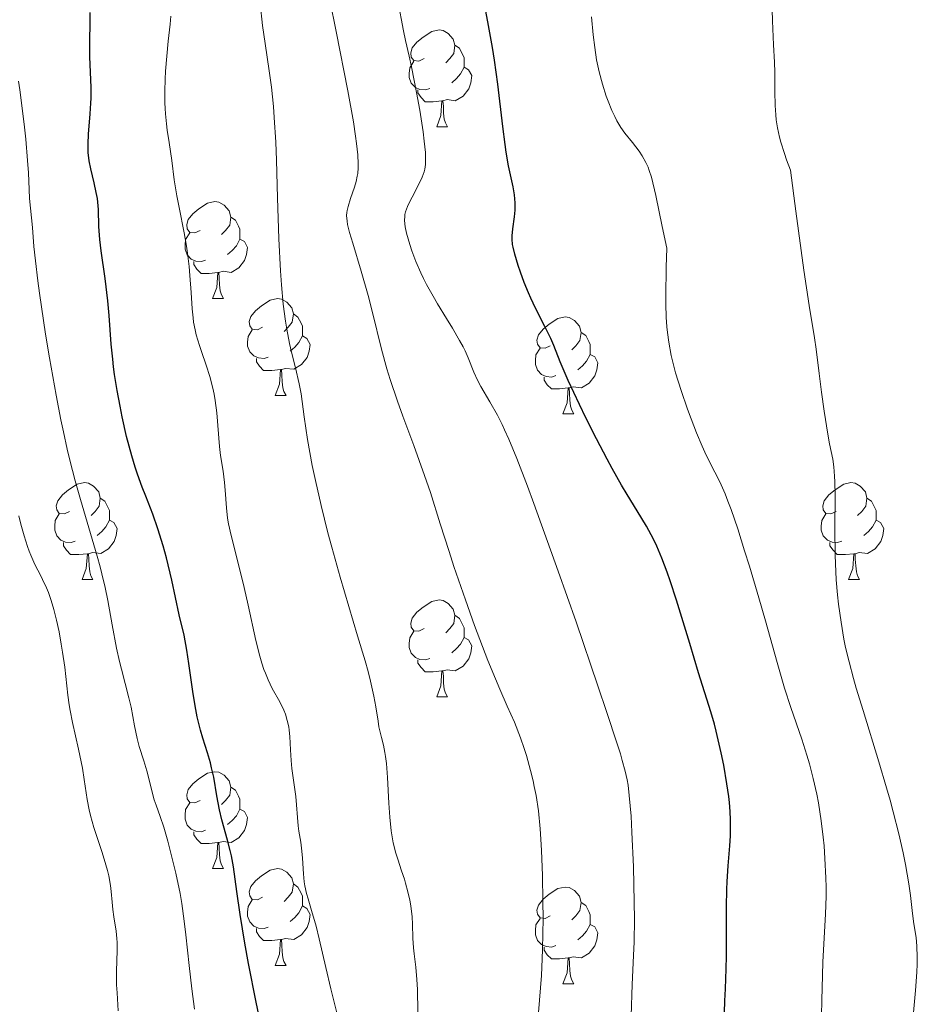
# Model space of a CAD drawing. Units: metres. Extents: x 667334 to 671861, y 4755527 to 4758606.
# Drawn here: x 670197 to 670291, y 4756403 to 4756505 of the extents above; entities that cross this region are included whole.
import ezdxf

# ---------------------------------------------------------------- set-up
doc = ezdxf.new("R2010")
doc.units = ezdxf.units.M
doc.header["$MEASUREMENT"] = 0
for name, color, linetype, lineweight in [('Carátula', 7, 'Continuous', 0), ('Elementos auxiliares', 7, 'Continuous', 0), ('Entidades rústicas y varios', 7, 'Continuous', 0), ('Relieve y altimetría', 7, 'Continuous', 0)]:
    doc.layers.add(name, color=color, linetype=linetype, lineweight=lineweight)

msp = doc.modelspace()

# ---------------------------------------------------------------- linework, layer by layer
at = {"layer": 'Carátula', "color": 7, "linetype": 'Continuous', "lineweight": 0}
msp.add_3dface([(667407.64, 4755526.85), (671861.27, 4755637.3), (671787.64, 4758606.39), (667334.01, 4758495.94)], dxfattribs=at)
at = {"layer": 'Elementos auxiliares', "color": 250, "linetype": 'Continuous', "lineweight": 0}
msp.add_3dface([(668282.42, 4755942.37), (671682.03, 4756026.68), (671623.97, 4758340.05), (668225.52, 4758255.75)], dxfattribs=at)
at = {"layer": 'Entidades rústicas y varios', "color": 92, "linetype": 'Continuous', "lineweight": 0, "flags": 128}
for points in [[(670239.1, 4756500.97), (670238.57, 4756500.71), (670238.04, 4756500.76), (670237.77, 4756501.13), (670237.72, 4756501.56), (670237.88, 4756502.08), (670238.36, 4756502.67), (670238.99, 4756503.2), (670239.89, 4756503.79), (670240.64, 4756503.95), (670241.06, 4756503.89), (670241.59, 4756503.58), (670242.12, 4756502.99), (670242.28, 4756502.35), (670242.17, 4756501.5), (670241.75, 4756500.97), (670241.33, 4756500.55)], [(670242.28, 4756502.35), (670242.76, 4756502.04), (670243.07, 4756501.4), (670243.23, 4756501.08), (670243.23, 4756500.5), (670243.23, 4756500.07), (670242.86, 4756499.38), (670242.44, 4756498.9), (670241.96, 4756498.48)], [(670239.68, 4756497.89), (670239.26, 4756497.73), (670238.67, 4756497.79), (670238.2, 4756498), (670237.77, 4756498.43), (670237.56, 4756499.01), (670237.56, 4756499.43), (670237.61, 4756500.02), (670238.04, 4756500.71)], [(670243.23, 4756500.07), (670243.69, 4756499.82), (670244.03, 4756499.21), (670243.92, 4756498.48), (670243.71, 4756497.84), (670243.13, 4756497.1), (670242.33, 4756496.62), (670241.48, 4756496.73), (670241.05, 4756496.6)], [(670240.94, 4756496.6), (670240.05, 4756496.51), (670239.21, 4756496.51), (670238.78, 4756496.94), (670238.46, 4756497.42), (670238.46, 4756497.73)], [(670240.4, 4756493.91), (670240.83, 4756495.07), (670240.94, 4756496.6), (670241.05, 4756496.6), (670241.09, 4756496.01), (670241.12, 4756495.33), (670241.19, 4756494.71), (670241.31, 4756494.31), (670241.52, 4756493.91)], [(670240.4, 4756493.91), (670241.52, 4756493.91)], [(670215.91, 4756483.2), (670215.38, 4756482.94), (670214.85, 4756482.99), (670214.58, 4756483.36), (670214.53, 4756483.79), (670214.69, 4756484.31), (670215.17, 4756484.9), (670215.8, 4756485.43), (670216.7, 4756486.02), (670217.45, 4756486.18), (670217.87, 4756486.12), (670218.4, 4756485.81), (670218.93, 4756485.22), (670219.09, 4756484.58), (670218.98, 4756483.73), (670218.56, 4756483.2), (670218.14, 4756482.78)], [(670219.09, 4756484.58), (670219.57, 4756484.27), (670219.88, 4756483.63), (670220.04, 4756483.31), (670220.04, 4756482.73), (670220.04, 4756482.3), (670219.67, 4756481.61), (670219.25, 4756481.13), (670218.77, 4756480.71)], [(670216.49, 4756480.12), (670216.07, 4756479.96), (670215.48, 4756480.02), (670215.01, 4756480.23), (670214.58, 4756480.66), (670214.37, 4756481.24), (670214.37, 4756481.66), (670214.42, 4756482.25), (670214.85, 4756482.94)], [(670220.04, 4756482.3), (670220.5, 4756482.05), (670220.84, 4756481.44), (670220.73, 4756480.71), (670220.52, 4756480.07), (670219.94, 4756479.33), (670219.14, 4756478.85), (670218.29, 4756478.96), (670217.86, 4756478.83)], [(670217.75, 4756478.83), (670216.86, 4756478.74), (670216.02, 4756478.74), (670215.59, 4756479.17), (670215.27, 4756479.65), (670215.27, 4756479.96)], [(670217.21, 4756476.14), (670217.64, 4756477.3), (670217.75, 4756478.83), (670217.86, 4756478.83), (670217.9, 4756478.24), (670217.93, 4756477.56), (670218, 4756476.94), (670218.12, 4756476.54), (670218.33, 4756476.14)], [(670217.21, 4756476.14), (670218.33, 4756476.14)], [(670222.38, 4756473.17), (670221.85, 4756472.9), (670221.32, 4756472.96), (670221.06, 4756473.33), (670221, 4756473.75), (670221.16, 4756474.27), (670221.64, 4756474.87), (670222.28, 4756475.4), (670223.18, 4756475.98), (670223.92, 4756476.14), (670224.35, 4756476.09), (670224.88, 4756475.77), (670225.41, 4756475.19), (670225.57, 4756474.55), (670225.46, 4756473.7), (670225.03, 4756473.17), (670224.61, 4756472.74)], [(670225.57, 4756474.55), (670226.04, 4756474.23), (670226.36, 4756473.59), (670226.52, 4756473.27), (670226.52, 4756472.69), (670226.52, 4756472.27), (670226.15, 4756471.58), (670225.73, 4756471.1), (670225.25, 4756470.68)], [(670252.16, 4756471.26), (670251.63, 4756471), (670251.1, 4756471.05), (670250.83, 4756471.42), (670250.78, 4756471.85), (670250.94, 4756472.37), (670251.42, 4756472.96), (670252.05, 4756473.49), (670252.95, 4756474.08), (670253.7, 4756474.24), (670254.12, 4756474.18), (670254.65, 4756473.87), (670255.18, 4756473.28), (670255.34, 4756472.64), (670255.23, 4756471.79), (670254.81, 4756471.26), (670254.39, 4756470.84)], [(670222.97, 4756470.09), (670222.54, 4756469.93), (670221.96, 4756469.99), (670221.48, 4756470.2), (670221.06, 4756470.62), (670220.84, 4756471.21), (670220.84, 4756471.63), (670220.9, 4756472.21), (670221.32, 4756472.9)], [(670255.34, 4756472.64), (670255.82, 4756472.33), (670256.13, 4756471.69), (670256.29, 4756471.37), (670256.29, 4756470.79), (670256.29, 4756470.36), (670255.92, 4756469.67), (670255.5, 4756469.19), (670255.02, 4756468.77)], [(670226.52, 4756472.27), (670226.97, 4756472.02), (670227.32, 4756471.4), (670227.21, 4756470.68), (670227, 4756470.04), (670226.41, 4756469.3), (670225.62, 4756468.82), (670224.77, 4756468.92), (670224.34, 4756468.79)], [(670252.74, 4756468.18), (670252.32, 4756468.02), (670251.73, 4756468.08), (670251.26, 4756468.29), (670250.83, 4756468.72), (670250.62, 4756469.3), (670250.62, 4756469.72), (670250.67, 4756470.31), (670251.1, 4756471)], [(670224.23, 4756468.79), (670223.34, 4756468.71), (670222.49, 4756468.71), (670222.07, 4756469.14), (670221.75, 4756469.61), (670221.75, 4756469.93)], [(670256.29, 4756470.36), (670256.75, 4756470.11), (670257.09, 4756469.5), (670256.98, 4756468.77), (670256.77, 4756468.13), (670256.19, 4756467.39), (670255.39, 4756466.91), (670254.54, 4756467.02), (670254.11, 4756466.89)], [(670223.68, 4756466.11), (670224.12, 4756467.27), (670224.23, 4756468.79), (670224.34, 4756468.79), (670224.37, 4756468.21), (670224.41, 4756467.52), (670224.48, 4756466.91), (670224.59, 4756466.51), (670224.81, 4756466.11)], [(670254, 4756466.89), (670253.11, 4756466.8), (670252.27, 4756466.8), (670251.84, 4756467.23), (670251.52, 4756467.71), (670251.52, 4756468.02)], [(670253.46, 4756464.2), (670253.89, 4756465.36), (670254, 4756466.89), (670254.11, 4756466.89), (670254.15, 4756466.3), (670254.18, 4756465.62), (670254.25, 4756465), (670254.37, 4756464.6), (670254.58, 4756464.2)], [(670223.68, 4756466.11), (670224.81, 4756466.11)], [(670253.46, 4756464.2), (670254.58, 4756464.2)], [(670202.41, 4756454.12), (670201.88, 4756453.85), (670201.35, 4756453.91), (670201.08, 4756454.28), (670201.03, 4756454.7), (670201.19, 4756455.22), (670201.67, 4756455.82), (670202.3, 4756456.35), (670203.2, 4756456.93), (670203.95, 4756457.09), (670204.37, 4756457.04), (670204.9, 4756456.72), (670205.43, 4756456.14), (670205.59, 4756455.5), (670205.48, 4756454.65), (670205.06, 4756454.12), (670204.64, 4756453.69)], [(670281.73, 4756454.12), (670281.2, 4756453.85), (670280.67, 4756453.91), (670280.41, 4756454.28), (670280.35, 4756454.7), (670280.51, 4756455.22), (670280.99, 4756455.82), (670281.63, 4756456.35), (670282.53, 4756456.93), (670283.27, 4756457.09), (670283.7, 4756457.04), (670284.23, 4756456.72), (670284.76, 4756456.14), (670284.92, 4756455.5), (670284.81, 4756454.65), (670284.38, 4756454.12), (670283.96, 4756453.69)], [(670205.59, 4756455.5), (670206.07, 4756455.18), (670206.38, 4756454.54), (670206.54, 4756454.22), (670206.54, 4756453.64), (670206.54, 4756453.22), (670206.17, 4756452.53), (670205.75, 4756452.05), (670205.27, 4756451.63)], [(670284.92, 4756455.5), (670285.39, 4756455.18), (670285.71, 4756454.54), (670285.87, 4756454.22), (670285.87, 4756453.64), (670285.87, 4756453.22), (670285.5, 4756452.53), (670285.08, 4756452.05), (670284.6, 4756451.63)], [(670202.99, 4756451.04), (670202.57, 4756450.88), (670201.98, 4756450.94), (670201.51, 4756451.15), (670201.08, 4756451.57), (670200.87, 4756452.16), (670200.87, 4756452.58), (670200.92, 4756453.16), (670201.35, 4756453.85)], [(670282.32, 4756451.04), (670281.89, 4756450.88), (670281.31, 4756450.94), (670280.83, 4756451.15), (670280.41, 4756451.57), (670280.19, 4756452.16), (670280.19, 4756452.58), (670280.25, 4756453.16), (670280.67, 4756453.85)], [(670206.54, 4756453.22), (670207, 4756452.97), (670207.34, 4756452.35), (670207.23, 4756451.63), (670207.02, 4756450.99), (670206.44, 4756450.25), (670205.64, 4756449.77), (670204.79, 4756449.87), (670204.36, 4756449.74)], [(670285.87, 4756453.22), (670286.32, 4756452.97), (670286.67, 4756452.35), (670286.56, 4756451.63), (670286.35, 4756450.99), (670285.76, 4756450.25), (670284.97, 4756449.77), (670284.12, 4756449.87), (670283.69, 4756449.74)], [(670204.25, 4756449.74), (670203.36, 4756449.66), (670202.52, 4756449.66), (670202.09, 4756450.09), (670201.77, 4756450.56), (670201.77, 4756450.88)], [(670283.58, 4756449.74), (670282.69, 4756449.66), (670281.84, 4756449.66), (670281.42, 4756450.09), (670281.1, 4756450.56), (670281.1, 4756450.88)], [(670203.71, 4756447.06), (670204.14, 4756448.22), (670204.25, 4756449.74), (670204.36, 4756449.74), (670204.4, 4756449.16), (670204.43, 4756448.47), (670204.5, 4756447.86), (670204.62, 4756447.46), (670204.83, 4756447.06)], [(670283.03, 4756447.06), (670283.47, 4756448.22), (670283.58, 4756449.74), (670283.69, 4756449.74), (670283.72, 4756449.16), (670283.76, 4756448.47), (670283.83, 4756447.86), (670283.94, 4756447.46), (670284.16, 4756447.06)], [(670203.71, 4756447.06), (670204.83, 4756447.06)], [(670283.03, 4756447.06), (670284.16, 4756447.06)], [(670239.1, 4756441.98), (670238.57, 4756441.71), (670238.04, 4756441.77), (670237.77, 4756442.14), (670237.72, 4756442.56), (670237.88, 4756443.08), (670238.36, 4756443.68), (670238.99, 4756444.21), (670239.89, 4756444.79), (670240.64, 4756444.95), (670241.06, 4756444.9), (670241.59, 4756444.58), (670242.12, 4756444), (670242.28, 4756443.36), (670242.17, 4756442.51), (670241.75, 4756441.98), (670241.33, 4756441.55)], [(670242.28, 4756443.36), (670242.76, 4756443.04), (670243.07, 4756442.4), (670243.23, 4756442.08), (670243.23, 4756441.5), (670243.23, 4756441.08), (670242.86, 4756440.39), (670242.44, 4756439.91), (670241.96, 4756439.49)], [(670239.68, 4756438.9), (670239.26, 4756438.74), (670238.67, 4756438.8), (670238.2, 4756439.01), (670237.77, 4756439.43), (670237.56, 4756440.02), (670237.56, 4756440.44), (670237.61, 4756441.02), (670238.04, 4756441.71)], [(670243.23, 4756441.08), (670243.69, 4756440.83), (670244.03, 4756440.21), (670243.92, 4756439.49), (670243.71, 4756438.85), (670243.13, 4756438.11), (670242.33, 4756437.63), (670241.48, 4756437.73), (670241.05, 4756437.6)], [(670240.94, 4756437.6), (670240.05, 4756437.52), (670239.21, 4756437.52), (670238.78, 4756437.95), (670238.46, 4756438.42), (670238.46, 4756438.74)], [(670240.4, 4756434.92), (670240.83, 4756436.08), (670240.94, 4756437.6), (670241.05, 4756437.6), (670241.09, 4756437.02), (670241.12, 4756436.33), (670241.19, 4756435.72), (670241.31, 4756435.32), (670241.52, 4756434.92)], [(670240.4, 4756434.92), (670241.52, 4756434.92)], [(670215.91, 4756424.21), (670215.38, 4756423.94), (670214.85, 4756424), (670214.58, 4756424.37), (670214.53, 4756424.8), (670214.69, 4756425.32), (670215.17, 4756425.91), (670215.8, 4756426.44), (670216.7, 4756427.02), (670217.45, 4756427.18), (670217.87, 4756427.13), (670218.4, 4756426.82), (670218.93, 4756426.23), (670219.09, 4756425.59), (670218.98, 4756424.74), (670218.56, 4756424.21), (670218.14, 4756423.78)], [(670219.09, 4756425.59), (670219.57, 4756425.28), (670219.88, 4756424.64), (670220.04, 4756424.32), (670220.04, 4756423.74), (670220.04, 4756423.31), (670219.67, 4756422.62), (670219.25, 4756422.14), (670218.77, 4756421.72)], [(670216.49, 4756421.13), (670216.07, 4756420.97), (670215.48, 4756421.03), (670215.01, 4756421.24), (670214.58, 4756421.66), (670214.37, 4756422.25), (670214.37, 4756422.67), (670214.42, 4756423.26), (670214.85, 4756423.94)], [(670220.04, 4756423.31), (670220.5, 4756423.06), (670220.84, 4756422.44), (670220.73, 4756421.72), (670220.52, 4756421.08), (670219.94, 4756420.34), (670219.14, 4756419.86), (670218.29, 4756419.96), (670217.86, 4756419.84)], [(670217.75, 4756419.84), (670216.86, 4756419.75), (670216.02, 4756419.75), (670215.59, 4756420.18), (670215.27, 4756420.66), (670215.27, 4756420.97)], [(670217.21, 4756417.15), (670217.64, 4756418.31), (670217.75, 4756419.84), (670217.86, 4756419.84), (670217.9, 4756419.25), (670217.93, 4756418.56), (670218, 4756417.95), (670218.12, 4756417.55), (670218.33, 4756417.15)], [(670217.21, 4756417.15), (670218.33, 4756417.15)], [(670222.38, 4756414.18), (670221.85, 4756413.91), (670221.32, 4756413.96), (670221.06, 4756414.34), (670221, 4756414.76), (670221.16, 4756415.28), (670221.64, 4756415.88), (670222.28, 4756416.4), (670223.18, 4756416.99), (670223.92, 4756417.15), (670224.35, 4756417.1), (670224.88, 4756416.78), (670225.41, 4756416.2), (670225.57, 4756415.56), (670225.46, 4756414.7), (670225.03, 4756414.18), (670224.61, 4756413.75)], [(670225.57, 4756415.56), (670226.04, 4756415.24), (670226.36, 4756414.6), (670226.52, 4756414.28), (670226.52, 4756413.7), (670226.52, 4756413.28), (670226.15, 4756412.58), (670225.73, 4756412.1), (670225.25, 4756411.68)], [(670252.16, 4756412.27), (670251.63, 4756412), (670251.1, 4756412.06), (670250.83, 4756412.43), (670250.78, 4756412.86), (670250.94, 4756413.38), (670251.42, 4756413.97), (670252.05, 4756414.5), (670252.95, 4756415.08), (670253.7, 4756415.24), (670254.12, 4756415.19), (670254.65, 4756414.88), (670255.18, 4756414.29), (670255.34, 4756413.65), (670255.23, 4756412.8), (670254.81, 4756412.27), (670254.39, 4756411.84)], [(670222.97, 4756411.1), (670222.54, 4756410.94), (670221.96, 4756411), (670221.48, 4756411.2), (670221.06, 4756411.63), (670220.84, 4756412.22), (670220.84, 4756412.64), (670220.9, 4756413.22), (670221.32, 4756413.91)], [(670255.34, 4756413.65), (670255.82, 4756413.34), (670256.13, 4756412.7), (670256.29, 4756412.38), (670256.29, 4756411.8), (670256.29, 4756411.37), (670255.92, 4756410.68), (670255.5, 4756410.2), (670255.02, 4756409.78)], [(670226.52, 4756413.28), (670226.97, 4756413.02), (670227.32, 4756412.41), (670227.21, 4756411.68), (670227, 4756411.04), (670226.41, 4756410.3), (670225.62, 4756409.82), (670224.77, 4756409.93), (670224.34, 4756409.8)], [(670252.74, 4756409.19), (670252.32, 4756409.03), (670251.73, 4756409.09), (670251.26, 4756409.3), (670250.83, 4756409.72), (670250.62, 4756410.31), (670250.62, 4756410.73), (670250.67, 4756411.32), (670251.1, 4756412)], [(670224.23, 4756409.8), (670223.34, 4756409.72), (670222.49, 4756409.72), (670222.07, 4756410.14), (670221.75, 4756410.62), (670221.75, 4756410.94)], [(670256.29, 4756411.37), (670256.75, 4756411.12), (670257.09, 4756410.5), (670256.98, 4756409.78), (670256.77, 4756409.14), (670256.19, 4756408.4), (670255.39, 4756407.92), (670254.54, 4756408.02), (670254.11, 4756407.9)], [(670223.68, 4756407.12), (670224.12, 4756408.28), (670224.23, 4756409.8), (670224.34, 4756409.8), (670224.37, 4756409.22), (670224.41, 4756408.53), (670224.48, 4756407.92), (670224.59, 4756407.52), (670224.81, 4756407.12)], [(670254, 4756407.9), (670253.11, 4756407.81), (670252.27, 4756407.81), (670251.84, 4756408.24), (670251.52, 4756408.72), (670251.52, 4756409.03)], [(670253.46, 4756405.21), (670253.89, 4756406.37), (670254, 4756407.9), (670254.11, 4756407.9), (670254.15, 4756407.31), (670254.18, 4756406.62), (670254.25, 4756406.01), (670254.37, 4756405.61), (670254.58, 4756405.21)], [(670223.68, 4756407.12), (670224.81, 4756407.12)], [(670253.46, 4756405.21), (670254.58, 4756405.21)]]:
    msp.add_lwpolyline(points, dxfattribs=at)
at = {"layer": 'Relieve y altimetría', "color": 36, "linetype": 'Continuous', "lineweight": 30, "flags": 128}
for points, elevation in [([(670251.6, 4756473.24), (670250.63, 4756475.14), (670250.13, 4756476.18), (670249.89, 4756476.72), (670249.45, 4756477.82), (670249.06, 4756478.88), (670248.83, 4756479.56), (670248.48, 4756480.74), (670248.32, 4756481.45), (670248.26, 4756481.75), (670248.21, 4756482.3), (670248.21, 4756482.64), (670248.27, 4756483.34), (670248.45, 4756484.59), (670248.51, 4756485.3), (670248.53, 4756486.06), (670248.5, 4756486.46), (670248.45, 4756486.86), (670248.3, 4756487.72), (670247.84, 4756489.87), (670247.59, 4756491.28), (670247.48, 4756492.1), (670247.25, 4756493.94), (670246.73, 4756498.33), (670246.37, 4756500.82), (670246.16, 4756502.12), (670245.68, 4756504.79), (670244.69, 4756510.08)], 1175), ([(670222.24, 4756400.89), (670221.71, 4756403.32), (670220.93, 4756407.33), (670220.55, 4756409.44), (670220.06, 4756412.39), (670219.72, 4756414.79), (670219.37, 4756417.33), (670219.16, 4756418.46), (670219.04, 4756419.01), (670218.76, 4756420.1), (670218.18, 4756422.21), (670217.93, 4756423.22), (670217.65, 4756424.69), (670217.33, 4756426.61), (670217.11, 4756427.59), (670216.98, 4756428.09), (670216.67, 4756429.13), (670216.2, 4756430.65), (670215.97, 4756431.49), (670215.63, 4756432.87), (670215.48, 4756433.63), (670215.21, 4756435.22), (670214.75, 4756438.39), (670214.55, 4756439.75), (670214.26, 4756441.31), (670213.75, 4756443.42), (670213.01, 4756447.01), (670212.44, 4756449.32), (670212.1, 4756450.55), (670211.56, 4756452.31), (670211.02, 4756453.84), (670210.29, 4756455.69), (670209.93, 4756456.62), (670209.45, 4756457.97), (670209.21, 4756458.69), (670208.85, 4756459.88), (670208.31, 4756461.88), (670207.85, 4756463.91), (670207.63, 4756464.99), (670207.33, 4756466.64), (670207.07, 4756468.28), (670206.97, 4756469.09), (670206.88, 4756469.88), (670206.73, 4756471.41), (670206.51, 4756474.39), (670206.37, 4756475.9), (670206.08, 4756478.22), (670205.69, 4756481.09), (670205.54, 4756482.27), (670205.43, 4756483.59), (670205.4, 4756485.35), (670205.34, 4756486.1), (670205.29, 4756486.5), (670205.18, 4756487.13), (670204.97, 4756488.13), (670204.61, 4756489.58), (670204.45, 4756490.38), (670204.35, 4756491.24), (670204.32, 4756491.7), (670204.32, 4756492.17), (670204.36, 4756493.16), (670204.54, 4756495.27), (670204.61, 4756496.35), (670204.63, 4756496.89), (670204.63, 4756497.98), (670204.52, 4756501.17), (670204.51, 4756502.72), (670204.54, 4756504.74), (670204.54, 4756505.74)], 1200), ([(670270.15, 4756401), (670270.22, 4756403.45), (670270.27, 4756404.69), (670270.36, 4756406.77), (670270.38, 4756408.09), (670270.38, 4756413.18), (670270.42, 4756414.97), (670270.45, 4756415.83), (670270.57, 4756417.45), (670270.74, 4756419.51), (670270.79, 4756420.55), (670270.81, 4756421.63), (670270.8, 4756422.18), (670270.76, 4756423.06), (670270.69, 4756423.98), (670270.62, 4756424.61), (670270.44, 4756425.91), (670270.1, 4756427.87), (670269.85, 4756429.12), (670269.32, 4756431.38), (670269.14, 4756432.09), (670268.78, 4756433.36), (670267.5, 4756437.41), (670266.58, 4756440.44), (670265.2, 4756444.93), (670264.55, 4756446.94), (670264.26, 4756447.81), (670263.7, 4756449.29), (670263.19, 4756450.52), (670262.84, 4756451.24), (670262.61, 4756451.69), (670262.11, 4756452.58), (670261.14, 4756454.18), (670260.11, 4756455.86), (670259.53, 4756456.84), (670258.56, 4756458.54), (670258.04, 4756459.51), (670256.95, 4756461.62), (670255.85, 4756463.79), (670255.17, 4756465.19), (670254.02, 4756467.65), (670253.19, 4756469.59), (670252.53, 4756471.28), (670252.22, 4756472.01), (670251.6, 4756473.24)], 1175)]:
    msp.add_lwpolyline(points, dxfattribs=dict(at, elevation=elevation))
at = {"layer": 'Relieve y altimetría', "color": 36, "linetype": 'Continuous', "lineweight": 0, "flags": 128}
for points, elevation in [([(670232.99, 4756438.65), (670232.22, 4756441.25), (670230.42, 4756447.31), (670229.54, 4756450.41), (670229.14, 4756451.9), (670228.43, 4756454.72), (670227.85, 4756457.3), (670227.52, 4756458.86), (670227.03, 4756461.56), (670226.68, 4756463.9), (670226.36, 4756466.27), (670226.17, 4756467.33), (670225.79, 4756468.98), (670225.38, 4756470.61), (670225.18, 4756471.5), (670224.89, 4756472.98), (670224.76, 4756473.79), (670224.53, 4756475.55), (670224.35, 4756477.55), (670224.24, 4756479.01), (670224.07, 4756482.31), (670223.93, 4756486.56), (670223.81, 4756490.46), (670223.74, 4756492.33), (670223.6, 4756494.89), (670223.51, 4756496.03), (670223.31, 4756498.02), (670223.08, 4756499.72), (670222.64, 4756502.52), (670222.39, 4756504.4), (670222.12, 4756506.67)], 1190), ([(670249.68, 4756428.85), (670249.44, 4756429.59), (670249.07, 4756430.68), (670248.44, 4756432.29), (670247.71, 4756433.95), (670246.92, 4756435.72), (670246.47, 4756436.79), (670245.69, 4756438.7), (670244.33, 4756442.31), (670243.38, 4756444.96), (670242.19, 4756448.41), (670241.68, 4756449.96), (670240.77, 4756452.83), (670239.75, 4756456.08), (670239.15, 4756457.84), (670238.02, 4756460.93), (670236.89, 4756463.98), (670236.34, 4756465.52), (670235.58, 4756467.78), (670235.25, 4756468.87), (670234.68, 4756470.92), (670233.75, 4756474.69), (670233.31, 4756476.46), (670232.59, 4756478.98), (670231.71, 4756481.86), (670231.39, 4756482.98), (670231.18, 4756483.82), (670231.12, 4756484.16), (670231.07, 4756484.73), (670231.09, 4756485.05), (670231.12, 4756485.26), (670231.23, 4756485.68), (670231.49, 4756486.49), (670231.89, 4756487.68), (670232.06, 4756488.26), (670232.18, 4756488.82), (670232.23, 4756489.1), (670232.27, 4756489.66), (670232.28, 4756490.07), (670232.24, 4756491), (670232.12, 4756492.19), (670232.01, 4756492.96), (670231.78, 4756494.44), (670231.21, 4756497.64), (670230.01, 4756503.79), (670229.35, 4756507.07)], 1185), ([(670243.14, 4756471.13), (670242.77, 4756471.81), (670242.04, 4756473.07), (670241.43, 4756474.08), (670240.5, 4756475.59), (670240.03, 4756476.39), (670239.35, 4756477.61), (670239.04, 4756478.22), (670238.75, 4756478.82), (670238.24, 4756479.98), (670237.83, 4756481.07), (670237.61, 4756481.74), (670237.28, 4756482.92), (670237.14, 4756483.57), (670237.1, 4756483.86), (670237.08, 4756484.26), (670237.09, 4756484.64), (670237.12, 4756484.83), (670237.18, 4756485.1), (670237.38, 4756485.68), (670237.51, 4756485.99), (670237.85, 4756486.65), (670238.6, 4756488.04), (670238.91, 4756488.7), (670239.11, 4756489.26), (670239.18, 4756489.54), (670239.24, 4756490), (670239.26, 4756490.24), (670239.26, 4756490.79), (670239.24, 4756491.27), (670239.12, 4756492.43), (670238.99, 4756493.39), (670238.64, 4756495.64), (670238.32, 4756497.47), (670237.78, 4756500.12), (670237.54, 4756501.21), (670237.18, 4756502.83), (670236.96, 4756503.84), (670236.37, 4756506.96)], 1180), ([(670212.33, 4756495.27), (670212.29, 4756495.82), (670212.27, 4756496.4), (670212.26, 4756497.61), (670212.3, 4756498.85), (670212.34, 4756499.67), (670212.46, 4756501.23), (670212.62, 4756502.77), (670212.82, 4756504.55), (670212.88, 4756505.37)], 1195), ([(670280.21, 4756401.96), (670280.26, 4756403.55), (670280.31, 4756406.07), (670280.36, 4756407.5), (670280.64, 4756412.44), (670280.69, 4756414.28), (670280.69, 4756415.23), (670280.67, 4756416.2), (670280.58, 4756418.18), (670280.48, 4756419.51), (670280.39, 4756420.39), (670280.19, 4756422.11), (670279.9, 4756423.96), (670279.73, 4756424.84), (670279.36, 4756426.48), (670278.97, 4756427.98), (670278.7, 4756428.9), (670278.17, 4756430.56), (670277.04, 4756433.81), (670276.4, 4756435.82), (670275.63, 4756438.47), (670274.42, 4756442.79), (670273.74, 4756445.18), (670272.77, 4756448.45), (670272.27, 4756450.05), (670271.55, 4756452.32), (670270.86, 4756454.31), (670270.54, 4756455.17), (670270.24, 4756455.92), (670269.69, 4756457.17), (670268.67, 4756459.17), (670268.15, 4756460.24), (670267.87, 4756460.86), (670267.3, 4756462.23), (670266.73, 4756463.71), (670266.36, 4756464.71), (670265.7, 4756466.62), (670265.13, 4756468.46), (670264.84, 4756469.55), (670264.68, 4756470.25), (670264.42, 4756471.63), (670264.28, 4756472.62), (670264.22, 4756473.2), (670264.15, 4756474.23), (670264.11, 4756475.55), (670264.1, 4756476.34), (670264.15, 4756479.38), (670264.21, 4756481.34), (670263.75, 4756483.59), (670263.07, 4756486.81), (670262.62, 4756488.69), (670262.4, 4756489.41), (670262.28, 4756489.74), (670262.06, 4756490.21), (670261.65, 4756490.91), (670261.34, 4756491.38), (670260.65, 4756492.3), (670259.87, 4756493.26), (670259.46, 4756493.84), (670259.03, 4756494.55), (670258.82, 4756494.98), (670258.52, 4756495.61), (670258.14, 4756496.58), (670257.95, 4756497.09), (670257.56, 4756498.32), (670257.22, 4756499.6), (670257.08, 4756500.24), (670256.95, 4756500.86), (670256.76, 4756502.12), (670256.61, 4756503.42), (670256.41, 4756505.31)], 1170), ([(670279.97, 4756468.39), (670279.66, 4756470.89), (670279.48, 4756472.08), (670278.93, 4756475.41), (670278.39, 4756479.07), (670277.56, 4756485.19), (670277, 4756489.43), (670276.61, 4756490.5), (670276.38, 4756491.15), (670276.03, 4756492.33), (670275.89, 4756492.86), (670275.68, 4756493.81), (670275.54, 4756494.65), (670275.48, 4756495.16), (670275.42, 4756496.11), (670275.38, 4756497.58), (670275.38, 4756499.54), (670275.36, 4756500.62), (670275.27, 4756502.4), (670275.14, 4756504.87), (670275.11, 4756506.03)], 1165), ([(670215.35, 4756402.62), (670215.05, 4756404.69), (670214.77, 4756407.13), (670214.43, 4756410.3), (670214.27, 4756411.72), (670214.02, 4756413.53), (670213.84, 4756414.59), (670213.4, 4756416.66), (670212.86, 4756418.89), (670212.58, 4756419.98), (670212.16, 4756421.43), (670211.78, 4756422.54), (670211.36, 4756423.72), (670211.17, 4756424.28), (670210.41, 4756427.25), (670210.08, 4756428.3), (670209.62, 4756429.79), (670209.4, 4756430.61), (670209.13, 4756431.93), (670208.78, 4756433.84), (670208.56, 4756434.82), (670208.17, 4756436.32), (670207.78, 4756437.78), (670207.57, 4756438.59), (670207.27, 4756439.96), (670206.82, 4756442.38), (670206.36, 4756444.88), (670206.08, 4756446.23), (670205.75, 4756447.65), (670205.57, 4756448.37), (670205.27, 4756449.49), (670204.58, 4756451.83), (670203.53, 4756455.33), (670202.99, 4756457.29), (670202.44, 4756459.42), (670202.17, 4756460.56), (670201.77, 4756462.35), (670201.51, 4756463.59), (670201.01, 4756466.15), (670200.33, 4756469.99), (670199.93, 4756472.44), (670199.29, 4756476.7), (670199.12, 4756477.98), (670198.87, 4756480.03), (670198.72, 4756481.52), (670198.57, 4756483.49), (670198.27, 4756486.5), (670198.23, 4756487.43), (670198.15, 4756489.16), (670198.06, 4756490.42), (670197.87, 4756492.63), (670197.74, 4756493.89), (670197.52, 4756495.84), (670197.25, 4756497.75), (670197.11, 4756498.65)], 1205), ([(670230.39, 4756400.99), (670229.45, 4756404.72), (670228.94, 4756406.91), (670228.25, 4756409.87), (670227.92, 4756411.19), (670227.45, 4756412.82), (670227.09, 4756414.01), (670226.94, 4756414.56), (670226.77, 4756415.38), (670226.7, 4756415.79), (670226.61, 4756416.62), (670226.52, 4756418.24), (670226.46, 4756418.96), (670226.34, 4756419.9), (670226.14, 4756421.01), (670226.06, 4756421.57), (670225.82, 4756424.6), (670225.66, 4756425.82), (670225.42, 4756427.51), (670225.33, 4756428.32), (670225.27, 4756429.45), (670225.22, 4756430.83), (670225.15, 4756431.49), (670225.1, 4756431.82), (670224.94, 4756432.47), (670224.74, 4756433.12), (670224.57, 4756433.55), (670224.16, 4756434.42), (670223.38, 4756435.8), (670222.96, 4756436.67), (670222.67, 4756437.37), (670222.53, 4756437.76), (670222.32, 4756438.4), (670222.11, 4756439.12), (670221.7, 4756440.76), (670220.89, 4756444.42), (670220.48, 4756446.24), (670219.86, 4756448.75), (670219.12, 4756451.61), (670218.86, 4756452.84), (670218.77, 4756453.42), (670218.64, 4756454.47), (670218.51, 4756456.31), (670218.45, 4756457.12), (670218.29, 4756458.27), (670218.02, 4756459.9), (670217.91, 4756460.84), (670217.64, 4756464.32), (670217.49, 4756465.6), (670217.38, 4756466.23), (670217.24, 4756466.86), (670216.92, 4756468.09), (670216.56, 4756469.25), (670216.07, 4756470.66), (670215.86, 4756471.29), (670215.52, 4756472.4), (670215.4, 4756472.92), (670215.25, 4756473.71), (670215.19, 4756474.13), (670215.1, 4756475.07), (670214.98, 4756476.78), (670214.86, 4756478.53), (670214.78, 4756479.45), (670214.62, 4756480.85), (670214.52, 4756481.55), (670214.27, 4756482.93), (670213.74, 4756485.55), (670213.5, 4756486.76), (670213.24, 4756488.42), (670212.98, 4756490.42), (670212.86, 4756491.36), (670212.72, 4756492.3), (670212.52, 4756493.56), (670212.43, 4756494.22), (670212.33, 4756495.27)], 1195), ([(670260.51, 4756401.9), (670260.63, 4756405.14), (670260.78, 4756408.16), (670260.83, 4756409.56), (670260.86, 4756411.93), (670260.85, 4756413.67), (670260.76, 4756417.32), (670260.61, 4756420.92), (670260.51, 4756422.57), (670260.33, 4756424.72), (670260.2, 4756425.8), (670260.11, 4756426.34), (670259.91, 4756427.24), (670259.61, 4756428.35), (670259.41, 4756429.02), (670259.05, 4756430.18), (670258.02, 4756433.3), (670257.09, 4756436.06), (670254.82, 4756442.67), (670252.98, 4756447.92), (670250.47, 4756454.92), (670249.8, 4756456.74), (670248.71, 4756459.59), (670247.88, 4756461.58), (670247.43, 4756462.57), (670247.17, 4756463.12), (670246.68, 4756464.06), (670245.9, 4756465.46), (670244.98, 4756467.04), (670244.62, 4756467.7), (670244.24, 4756468.54), (670243.67, 4756470.01), (670243.34, 4756470.73), (670243.14, 4756471.13)], 1180), ([(670289.73, 4756402.25), (670289.95, 4756404.53), (670290.08, 4756406.44), (670290.11, 4756407.26), (670290.12, 4756407.97), (670290.09, 4756409.13), (670290, 4756410.03), (670289.78, 4756411.44), (670289.64, 4756412.51), (670289.42, 4756414.36), (670289.25, 4756415.58), (670288.9, 4756417.59), (670288.66, 4756418.77), (670288.22, 4756420.76), (670287.65, 4756423.01), (670287.32, 4756424.23), (670286.96, 4756425.52), (670286.16, 4756428.2), (670284.52, 4756433.5), (670283.82, 4756435.81), (670283.53, 4756436.81), (670283.07, 4756438.55), (670282.72, 4756440.02), (670282.53, 4756440.91), (670282.24, 4756442.65), (670281.99, 4756444.5), (670281.89, 4756445.49), (670281.75, 4756447.05), (670281.66, 4756448.72), (670281.62, 4756449.6), (670281.6, 4756452.33), (670281.62, 4756455.77), (670281.6, 4756457.18), (670281.58, 4756457.76), (670281.49, 4756458.73), (670281.38, 4756459.53), (670281.06, 4756461.12), (670280.87, 4756462.11), (670280.49, 4756464.5), (670280.21, 4756466.45), (670279.97, 4756468.39)], 1165), ([(670207.22, 4756410.69), (670206.99, 4756412.17), (670206.89, 4756412.91), (670206.82, 4756413.68), (670206.73, 4756414.78), (670206.65, 4756415.39), (670206.47, 4756416.4), (670206.34, 4756416.95), (670206.18, 4756417.54), (670205.79, 4756418.8), (670204.93, 4756421.42), (670204.57, 4756422.65), (670204.43, 4756423.22), (670204.22, 4756424.29), (670203.92, 4756426.38), (670203.74, 4756427.54), (670203.34, 4756429.52), (670202.73, 4756432.27), (670202.48, 4756433.52), (670202.38, 4756434.08), (670202.23, 4756435.09), (670201.91, 4756437.99), (670201.69, 4756439.55), (670201.55, 4756440.38), (670201.32, 4756441.65), (670201.07, 4756442.86), (670200.93, 4756443.42), (670200.79, 4756443.95), (670200.51, 4756444.9), (670200.22, 4756445.73), (670200.02, 4756446.22), (670199.62, 4756447.08), (670199.32, 4756447.66), (670198.91, 4756448.43), (670198.71, 4756448.85), (670198.39, 4756449.59), (670198.22, 4756450.01), (670198.05, 4756450.49), (670197.71, 4756451.57), (670197.37, 4756452.78), (670197.15, 4756453.65)], 1210), ([(670238.45, 4756402.31), (670238.4, 4756404.63), (670238.36, 4756405.67), (670238.24, 4756406.95), (670238.06, 4756408.33), (670237.99, 4756408.96), (670237.94, 4756409.95), (670237.9, 4756411.39), (670237.85, 4756412.17), (670237.71, 4756413.29), (670237.61, 4756413.87), (670237.42, 4756414.76), (670237.19, 4756415.64), (670237.06, 4756416.07), (670236.77, 4756416.93), (670236.37, 4756418.11), (670236.17, 4756418.75), (670235.91, 4756419.82), (670235.8, 4756420.42), (670235.7, 4756421.07), (670235.55, 4756422.48), (670235.44, 4756423.93), (670235.3, 4756426.58), (670235.19, 4756428.03), (670235.1, 4756428.76), (670235.04, 4756429.18), (670234.9, 4756429.92), (670234.7, 4756430.71), (670234.43, 4756431.81), (670234.33, 4756432.4), (670234.12, 4756433.88), (670233.91, 4756435.01), (670233.56, 4756436.56), (670233.3, 4756437.53), (670232.99, 4756438.65)], 1190), ([(670250.93, 4756402.26), (670251.24, 4756406.07), (670251.33, 4756407.8), (670251.36, 4756408.81), (670251.41, 4756412), (670251.4, 4756413.76), (670251.35, 4756416.45), (670251.26, 4756419.01), (670251.19, 4756420.18), (670251.11, 4756421.26), (670250.92, 4756423.14), (670250.68, 4756424.72), (670250.5, 4756425.64), (670250.38, 4756426.22), (670250.11, 4756427.31), (670249.68, 4756428.85)], 1185), ([(670207.44, 4756402.42), (670207.32, 4756404.3), (670207.28, 4756405.12), (670207.27, 4756406.52), (670207.32, 4756408.66), (670207.32, 4756409.51), (670207.29, 4756409.92), (670207.22, 4756410.69)], 1210)]:
    msp.add_lwpolyline(points, dxfattribs=dict(at, elevation=elevation))

doc.saveas('drawing.dxf')
